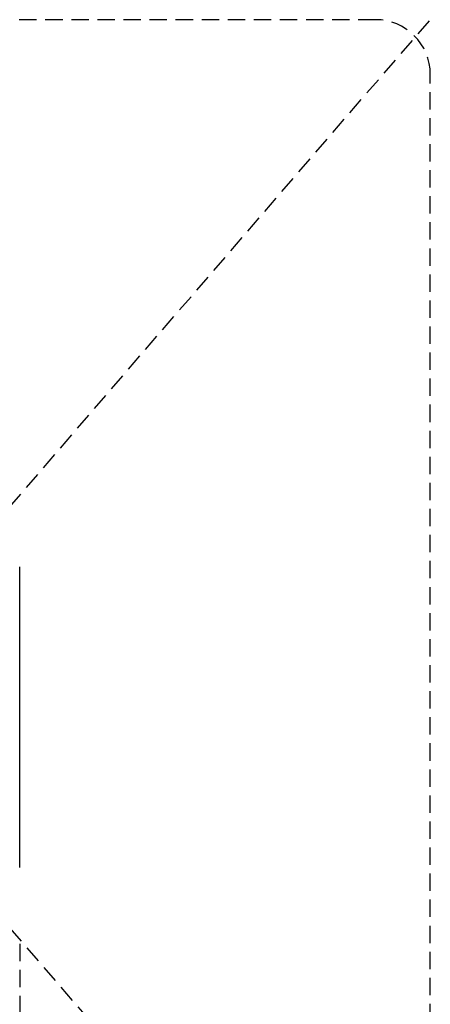
# Model space of a CAD drawing. Units: millimetres. Extents: x 29 to 407, y 11 to 274.
# Drawn here: x 95 to 125, y 64 to 136 of the extents above; entities that cross this region are included whole.
import ezdxf

# ---------------------------------------------------------------- set-up
doc = ezdxf.new("R2010")
doc.units = ezdxf.units.MM
doc.linetypes.add('HIDDEN', pattern=[1.905, 1.27, -0.635])
doc.layers.add('SÄKERTHETSZONER', color=7, linetype='HIDDEN', lineweight=25)
doc.styles.add('SLDTEXTSTYLE0', font='TXT', dxfattribs={"width": 0.7})
doc.dimstyles.new('SLDDIMSTYLE0', dxfattribs={"dimtxt": 3.5, "dimasz": 3.302, "dimexe": 0, "dimexo": 0.0625, "dimgap": 0.875, "dimtad": 1, "dimdec": 1, "dimlfac": 50, "dimrnd": 1e-09, "dimzin": 12, "dimdsep": 46, "dimtxsty": 'SLDTEXTSTYLE0', "dimsah": 1, "dimcen": 0.09, "dimadec": 0, "dimazin": 3, "dimtfac": 1, "dimtdec": 1, "dimtofl": 0, "dimtmove": 0, "dimatfit": 3, "dimfxl": 0, "dimfrac": 2, "dimtolj": 1, "dimtzin": 12, "dimarcsym": 0})

# ---------------------------------------------------------------- blocks, each defined once
blk = doc.blocks.new('_D_6')
at = {"layer": 'SÄKERTHETSZONER'}
for p, q in [((95.381, 68.005), (95.381, 23.989)), ((125.381, 36.576), (125.381, 23.989)), ((125.381, 24.989), (95.381, 24.989))]:
    blk.add_line(p, q, dxfattribs=at)
for points in [[(95.381, 24.989), (98.683, 24.481), (98.683, 25.497)], [(125.381, 24.989), (122.079, 25.497), (122.079, 24.481)]]:
    blk.add_solid(points, dxfattribs=at)
at = {"layer": 'SÄKERTHETSZONER', "insert": (105.063, 29.501), "char_height": 3.5, "attachment_point": 1, "style": 'SLDTEXTSTYLE0'}
blk.add_mtext('1500,0', dxfattribs=at)

msp = doc.modelspace()

# ---------------------------------------------------------------- linework, layer by layer
at = {"color": 7, "linetype": 'Continuous', "lineweight": 25}
msp.add_line((95.3811, 73.5758), (95.3811, 95.5758), dxfattribs=at)
at = {"layer": 'SÄKERTHETSZONER'}
for p, q in [((125.3811, 33.5758), (37.3811, 135.5758)), ((37.3811, 33.5758), (125.3811, 135.5758)), ((121.3811, 135.5758), (41.3811, 135.5758)), ((125.3811, 37.5758), (125.3811, 131.5758))]:
    msp.add_line(p, q, dxfattribs=at)
msp.add_arc((121.3811, 131.5758), 4, 0, 90, dxfattribs=at)

# ---------------------------------------------------------------- dimensions: what is measured, and where the dimension line sits
dim = msp.add_linear_dim(base=(95.3811, 24.9891), p1=(125.3811, 37.5758), p2=(95.3811, 69.0053), angle=0, dimstyle='SLDDIMSTYLE0', dxfattribs=at)
dim.commit()
dim.dimension.update_dxf_attribs({"geometry": '_D_6', "text_midpoint": (111.4507, 24.9891), "dimtype": 160})

doc.saveas('drawing.dxf')
